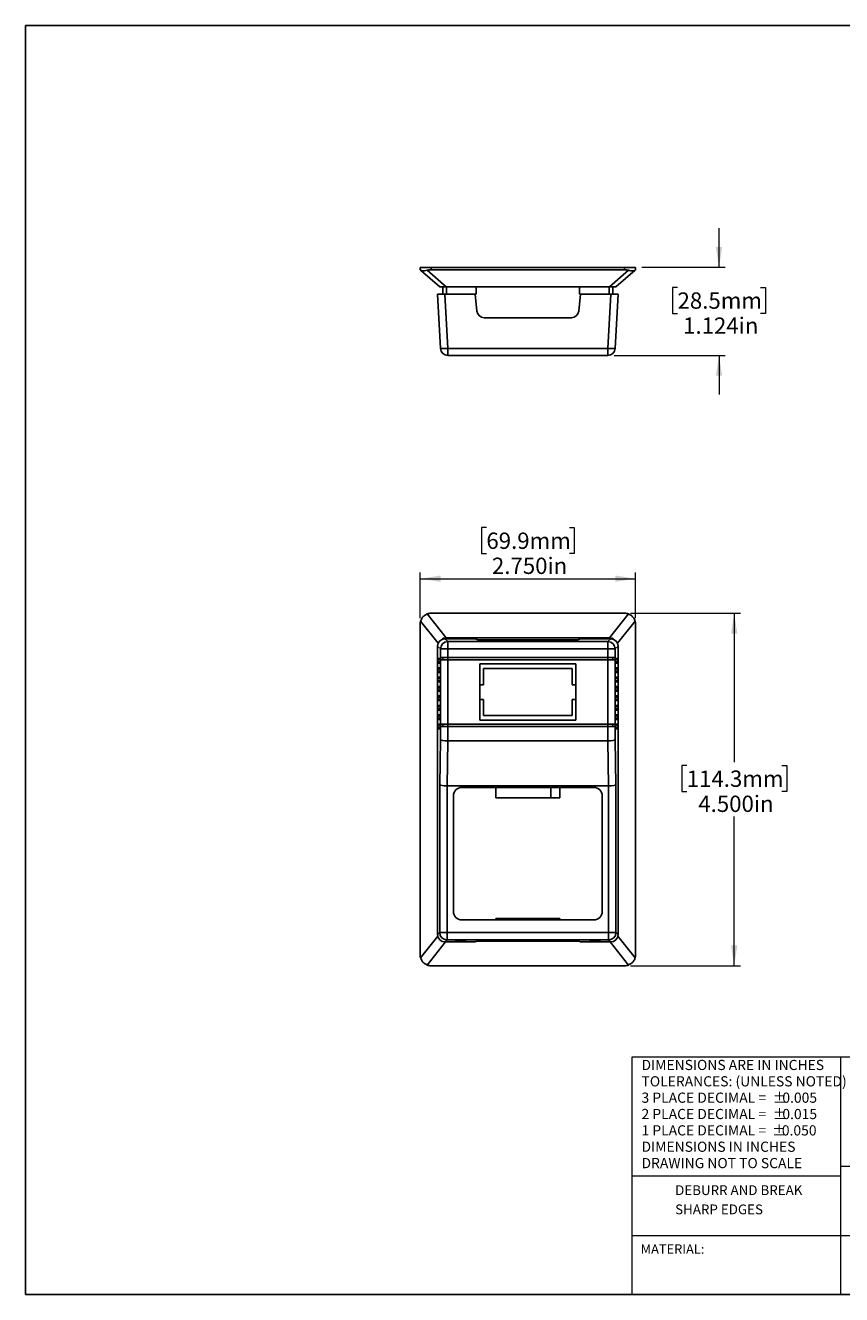
# Model space of a CAD drawing. Units: inches. Extents: x 0.3 to 10.8, y 0.2 to 8.3.
# Drawn here: x 0.3 to 5.5, y 0.2 to 8.3 of the extents above; entities that cross this region are included whole.
import ezdxf

# ---------------------------------------------------------------- set-up
doc = ezdxf.new("R2010")
doc.units = ezdxf.units.IN
doc.header["$MEASUREMENT"] = 0
doc.styles.add('SLDTEXTSTYLE0', font='TXT', dxfattribs={"width": 0.75})
doc.dimstyles.new('SLDDIMSTYLE0', dxfattribs={"dimtxt": 0.104167, "dimasz": 0.13, "dimexe": 0, "dimexo": 0.0625, "dimgap": 0.026042, "dimtad": 0, "dimtih": 1, "dimtoh": 1, "dimdec": 3, "dimlfac": 2, "dimrnd": 1e-09, "dimzin": 4, "dimdsep": 46, "dimtxsty": 'SLDTEXTSTYLE0', "dimsah": 1, "dimcen": 0.09, "dimadec": 0, "dimazin": 1, "dimtfac": 1, "dimtdec": 3, "dimtofl": 0, "dimtmove": 0, "dimatfit": 3, "dimfxl": 1, "dimfrac": 2, "dimtolj": 1, "dimtzin": 12, "dimarcsym": 0})
doc.dimstyles.new('SLDDIMSTYLE1', dxfattribs={"dimtxt": 0.104167, "dimasz": 0.13, "dimexe": 0, "dimexo": 0.0625, "dimgap": 0.026042, "dimtad": 0, "dimtih": 1, "dimtoh": 1, "dimdec": 3, "dimlfac": 2, "dimrnd": 1e-09, "dimzin": 12, "dimdsep": 46, "dimtxsty": 'SLDTEXTSTYLE0', "dimsah": 1, "dimcen": 0.09, "dimadec": 0, "dimazin": 3, "dimtfac": 1, "dimtdec": 3, "dimtmove": 0, "dimatfit": 0, "dimfxl": 1, "dimfrac": 2, "dimtolj": 1, "dimtzin": 12, "dimarcsym": 0})

# ---------------------------------------------------------------- blocks, each defined once
blk = doc.blocks.new('SW_NOTE_0')
at = {"color": 0, "linetype": 'Continuous', "lineweight": 0, "char_height": 0.065, "attachment_point": 1, "style": 'SLDTEXTSTYLE0'}
for s, insert in [('DIMENSIONS ARE IN INCHES', (0, 0.0838)), ('TOLERANCES: (UNLESS NOTED)', (0, -0.0206)), ('3 PLACE DECIMAL =', (0, -0.125)), ('%%p', (0.8371, -0.125)), ('0.005', (0.899, -0.125)), ('2 PLACE DECIMAL =', (0, -0.2293)), ('%%p', (0.8372, -0.2293)), ('0.015', (0.8991, -0.2293)), ('1 PLACE DECIMAL =', (0, -0.3337)), ('%%p', (0.8339, -0.3337)), ('0.050', (0.8958, -0.3337)), ('DIMENSIONS IN INCHES', (0, -0.4381)), ('DRAWING NOT TO SCALE', (0, -0.5424))]:
    blk.add_mtext(s, dxfattribs=dict(at, insert=insert))
blk = doc.blocks.new('SW_NOTE_0_2')
at = {"color": 0, "linetype": 'Continuous', "lineweight": 0, "char_height": 0.0625, "attachment_point": 1, "style": 'SLDTEXTSTYLE0'}
for s, insert in [('DEBURR AND BREAK', (0, 0.0806)), ('SHARP EDGES', (0, -0.0421))]:
    blk.add_mtext(s, dxfattribs=dict(at, insert=insert))
blk = doc.blocks.new('_D')
at = {"color": 7, "linetype": 'Continuous', "lineweight": 0}
for p, q in [((3.2094, 5.1272), (3.1777, 5.1272)), ((3.1777, 5.1272), (3.1777, 4.9616)), ((3.7391, 5.1272), (3.7708, 5.1272)), ((3.7708, 5.1272), (3.7708, 4.9616)), ((3.1777, 4.9616), (3.2094, 4.9616)), ((3.7708, 4.9616), (3.7391, 4.9616)), ((2.7868, 4.5501), (2.7868, 4.841)), ((2.7868, 4.8016), (4.1618, 4.8016)), ((4.1618, 4.5501), (4.1618, 4.841))]:
    blk.add_line(p, q, dxfattribs=at)
at = {"color": 7, "linetype": 'Continuous', "lineweight": 18}
for points in [[(2.7868, 4.8016), (2.9168, 4.7816), (2.9168, 4.8216)], [(4.1618, 4.8016), (4.0318, 4.8216), (4.0318, 4.7816)]]:
    blk.add_solid(points, dxfattribs=at)
at = {"color": 7, "linetype": 'Continuous', "lineweight": 18, "char_height": 0.10417, "attachment_point": 1, "style": 'SLDTEXTSTYLE0'}
for s, insert in [('69.9mm', (3.2094, 5.0959)), ('2.750in', (3.2449, 4.9359))]:
    blk.add_mtext(s, dxfattribs=dict(at, insert=insert))
blk = doc.blocks.new('_D_1')
at = {"color": 7, "linetype": 'Continuous', "lineweight": 0}
for p, q in [((4.1306, 4.5813), (4.8311, 4.5813)), ((4.7917, 4.5813), (4.7917, 3.6296)), ((4.4884, 3.6085), (4.4567, 3.6085)), ((4.4567, 3.6085), (4.4567, 3.4429)), ((5.095, 3.6085), (5.1267, 3.6085)), ((5.1267, 3.6085), (5.1267, 3.4429)), ((4.4567, 3.4429), (4.4884, 3.4429)), ((5.1267, 3.4429), (5.095, 3.4429)), ((4.7917, 2.3313), (4.7917, 3.2829)), ((4.1306, 2.3313), (4.8311, 2.3313))]:
    blk.add_line(p, q, dxfattribs=at)
at = {"color": 7, "linetype": 'Continuous', "lineweight": 18}
for points in [[(4.7917, 4.5813), (4.7717, 4.4513), (4.8117, 4.4513)], [(4.7917, 2.3313), (4.8117, 2.4613), (4.7717, 2.4613)]]:
    blk.add_solid(points, dxfattribs=at)
at = {"color": 7, "linetype": 'Continuous', "lineweight": 18, "char_height": 0.10417, "attachment_point": 1, "style": 'SLDTEXTSTYLE0'}
for s, insert in [('114.3mm', (4.4884, 3.5772)), ('4.500in', (4.5623, 3.4172))]:
    blk.add_mtext(s, dxfattribs=dict(at, insert=insert))
blk = doc.blocks.new('_D_2')
at = {"color": 7, "linetype": 'Continuous', "lineweight": 0}
for p, q in [((4.6947, 6.7886), (4.6947, 7.0386)), ((4.2011, 6.7886), (4.7341, 6.7886)), ((4.4298, 6.6598), (4.3981, 6.6598)), ((4.3981, 6.6598), (4.3981, 6.4943)), ((4.9595, 6.6598), (4.9912, 6.6598)), ((4.9912, 6.6598), (4.9912, 6.4943)), ((4.3981, 6.4943), (4.4298, 6.4943)), ((4.9912, 6.4943), (4.9595, 6.4943)), ((4.0246, 6.2266), (4.7341, 6.2266)), ((4.6947, 6.2266), (4.6947, 5.9766))]:
    blk.add_line(p, q, dxfattribs=at)
at = {"color": 7, "linetype": 'Continuous', "lineweight": 18}
for points in [[(4.6947, 6.7886), (4.7147, 6.9186), (4.6747, 6.9186)], [(4.6947, 6.2266), (4.6747, 6.0966), (4.7147, 6.0966)]]:
    blk.add_solid(points, dxfattribs=at)
at = {"color": 7, "linetype": 'Continuous', "lineweight": 18, "char_height": 0.10417, "attachment_point": 1, "style": 'SLDTEXTSTYLE0'}
for s, insert in [('28.5mm', (4.4298, 6.6285)), ('1.124in', (4.4653, 6.4685))]:
    blk.add_mtext(s, dxfattribs=dict(at, insert=insert))

msp = doc.modelspace()

# ---------------------------------------------------------------- linework, layer by layer
at = {"color": 7, "linetype": 'Continuous'}
for p, q in [((0.26654, 8.33269), (0.26654, 0.23259)), ((0.26654, 8.33269), (10.78954, 8.33269)), ((10.78954, 0.23259), (0.26654, 0.23259))]:
    msp.add_line(p, q, dxfattribs=at)
at = {"color": 7, "linetype": 'Continuous', "lineweight": 25}
for p, q in [((2.78678, 6.77307), (2.78678, 6.78857)), ((2.78678, 6.78857), (2.85728, 6.78857)), ((2.91178, 6.66357), (2.78959, 6.7706)), ((2.83155, 6.76969), (2.95269, 6.66357)), ((2.85728, 6.78857), (2.85728, 6.77307)), ((4.09128, 6.78857), (2.85728, 6.78857)), ((4.09128, 6.77307), (2.85728, 6.77307)), ((3.99587, 6.66357), (4.11701, 6.76969)), ((4.15896, 6.7706), (4.03678, 6.66357)), ((4.09128, 6.77307), (4.09128, 6.78857)), ((4.09128, 6.78857), (4.16178, 6.78857)), ((4.16178, 6.78857), (4.16178, 6.77307)), ((2.95269, 6.66357), (2.91178, 6.66357)), ((2.93128, 6.61657), (2.93128, 6.66357)), ((3.99587, 6.66357), (2.95269, 6.66357)), ((2.95472, 6.61657), (2.95472, 6.66357)), ((3.14378, 6.61657), (3.14378, 6.66357)), ((3.80478, 6.61657), (3.80478, 6.66357)), ((3.99384, 6.61657), (3.99384, 6.66357)), ((4.03678, 6.66357), (3.99587, 6.66357)), ((4.01728, 6.61657), (4.01728, 6.66357)), ((2.91638, 6.27111), (2.89828, 6.61657)), ((2.89828, 6.61657), (2.94521, 6.61657)), ((2.94521, 6.61657), (2.96332, 6.27111)), ((3.13828, 6.61657), (2.94521, 6.61657)), ((3.13828, 6.61657), (3.14962, 6.50866)), ((3.13828, 6.61657), (3.14378, 6.61657)), ((3.79894, 6.50866), (3.81028, 6.61657)), ((3.80478, 6.61657), (3.81028, 6.61657)), ((4.00334, 6.61657), (3.81028, 6.61657)), ((3.98524, 6.27111), (4.00334, 6.61657)), ((4.00334, 6.61657), (4.05028, 6.61657)), ((4.05028, 6.61657), (4.03217, 6.27111)), ((3.19636, 6.46657), (3.75219, 6.46657)), ((2.96332, 6.27111), (3.98524, 6.27111)), ((2.96332, 6.27111), (2.96332, 6.22657)), ((3.98524, 6.27111), (3.98524, 6.22657)), ((3.98524, 6.22657), (2.96332, 6.22657)), ((2.83155, 4.57639), (2.95269, 4.42375)), ((4.09128, 4.58125), (2.85728, 4.58125)), ((3.99587, 4.42375), (4.11701, 4.57639)), ((2.78678, 4.51075), (2.78678, 2.40175)), ((4.16178, 2.40175), (4.16178, 4.51075)), ((2.94521, 4.41815), (2.96332, 4.40005)), ((3.13828, 4.41815), (2.94521, 4.41815)), ((3.99587, 4.42375), (2.95269, 4.42375)), ((2.96332, 4.40005), (3.98524, 4.40005)), ((2.96332, 4.40005), (2.96332, 4.35311)), ((3.13828, 4.41815), (3.14962, 4.4125)), ((3.19636, 4.41029), (3.75219, 4.41029)), ((3.79894, 4.4125), (3.81028, 4.41815)), ((4.00334, 4.41815), (3.81028, 4.41815)), ((3.98524, 4.40005), (4.00334, 4.41815)), ((3.98524, 4.40005), (3.98524, 4.35311)), ((2.91638, 4.35311), (2.89828, 4.37122)), ((2.89828, 4.37122), (2.89828, 2.53009)), ((2.91426, 4.29315), (2.90103, 4.29315)), ((2.91638, 4.29815), (2.91638, 4.35311)), ((2.91638, 4.35311), (2.96332, 4.35311)), ((2.96332, 4.29815), (2.91638, 4.29815)), ((2.91638, 4.29815), (2.91638, 4.28315)), ((2.9313, 4.28315), (2.9313, 4.29815)), ((2.96253, 4.28315), (2.96253, 4.29815)), ((3.98524, 4.35311), (2.96332, 4.35311)), ((2.96332, 4.35311), (2.96332, 4.29815)), ((3.98524, 4.29815), (2.96332, 4.29815)), ((3.98445, 4.28315), (3.98445, 4.29815)), ((3.98524, 4.29815), (3.98524, 4.35311)), ((4.03217, 4.35311), (3.98524, 4.35311)), ((3.98524, 4.29815), (4.03217, 4.29815)), ((4.01717, 4.28315), (4.01717, 4.29815)), ((4.05028, 4.37122), (4.03217, 4.35311)), ((4.03217, 4.35311), (4.03217, 4.29815)), ((4.03217, 4.29815), (4.03217, 4.28315)), ((4.03429, 4.29315), (4.04753, 4.29315)), ((4.05028, 2.53009), (4.05028, 4.37122)), ((2.90064, 4.28565), (2.90064, 4.27065)), ((2.90064, 4.22565), (2.90064, 4.21065)), ((2.90103, 4.26315), (2.91426, 4.26315)), ((2.91426, 4.23315), (2.90103, 4.23315)), ((2.91466, 4.27065), (2.91466, 4.28565)), ((2.91466, 4.21065), (2.91466, 4.22565)), ((2.91638, 3.87315), (2.91638, 4.28315)), ((2.96332, 4.28315), (2.91638, 4.28315)), ((2.96332, 4.28315), (2.96332, 3.87315)), ((3.98524, 4.28315), (2.96332, 4.28315)), ((3.78028, 4.25815), (3.16828, 4.25815)), ((3.16828, 4.25815), (3.16828, 3.89815)), ((3.75728, 4.22815), (3.19128, 4.22815)), ((3.19128, 4.22815), (3.19128, 4.12515)), ((3.75728, 4.12515), (3.75728, 4.22815)), ((3.78028, 3.89815), (3.78028, 4.25815)), ((3.98524, 3.87315), (3.98524, 4.28315)), ((3.98524, 4.28315), (4.03217, 4.28315)), ((4.03217, 4.28315), (4.03217, 3.87315)), ((4.0339, 4.27065), (4.0339, 4.28565)), ((4.0339, 4.21065), (4.0339, 4.22565)), ((4.04753, 4.26315), (4.03429, 4.26315)), ((4.03429, 4.23315), (4.04753, 4.23315)), ((4.04792, 4.28565), (4.04792, 4.27065)), ((4.04792, 4.22565), (4.04792, 4.21065)), ((2.90064, 4.16565), (2.90064, 4.15065)), ((2.90103, 4.20315), (2.91426, 4.20315)), ((2.91426, 4.17315), (2.90103, 4.17315)), ((2.90103, 4.14315), (2.91426, 4.14315)), ((2.91466, 4.15065), (2.91466, 4.16565)), ((4.0339, 4.15065), (4.0339, 4.16565)), ((4.04753, 4.20315), (4.03429, 4.20315)), ((4.03429, 4.17315), (4.04753, 4.17315)), ((4.04753, 4.14315), (4.03429, 4.14315)), ((4.04792, 4.16565), (4.04792, 4.15065)), ((2.90064, 4.10565), (2.90064, 4.09065)), ((2.91426, 4.11315), (2.90103, 4.11315)), ((2.90103, 4.08315), (2.91426, 4.08315)), ((2.91426, 4.05315), (2.90103, 4.05315)), ((2.91466, 4.09065), (2.91466, 4.10565)), ((3.19128, 4.12515), (3.16828, 4.12515)), ((3.78028, 4.12515), (3.75728, 4.12515)), ((4.0339, 4.09065), (4.0339, 4.10565)), ((4.03429, 4.11315), (4.04753, 4.11315)), ((4.04753, 4.08315), (4.03429, 4.08315)), ((4.03429, 4.05315), (4.04753, 4.05315)), ((4.04792, 4.10565), (4.04792, 4.09065)), ((2.90064, 4.04565), (2.90064, 4.03065)), ((2.90064, 3.98565), (2.90064, 3.97065)), ((2.90103, 4.02315), (2.91426, 4.02315)), ((2.91426, 3.99315), (2.90103, 3.99315)), ((2.91466, 4.03065), (2.91466, 4.04565)), ((2.91466, 3.97065), (2.91466, 3.98565)), ((3.16828, 4.03115), (3.19128, 4.03115)), ((3.19128, 4.03115), (3.19128, 3.92815)), ((3.75728, 4.03115), (3.78028, 4.03115)), ((3.75728, 3.92815), (3.75728, 4.03115)), ((4.0339, 4.03065), (4.0339, 4.04565)), ((4.0339, 3.97065), (4.0339, 3.98565)), ((4.04753, 4.02315), (4.03429, 4.02315)), ((4.03429, 3.99315), (4.04753, 3.99315)), ((4.04792, 4.04565), (4.04792, 4.03065)), ((4.04792, 3.98565), (4.04792, 3.97065)), ((2.90064, 3.92565), (2.90064, 3.91065)), ((2.90103, 3.96315), (2.91426, 3.96315)), ((2.91426, 3.93315), (2.90103, 3.93315)), ((2.90103, 3.90315), (2.91426, 3.90315)), ((2.91466, 3.91065), (2.91466, 3.92565)), ((3.16828, 3.89815), (3.78028, 3.89815)), ((3.19128, 3.92815), (3.75728, 3.92815)), ((4.0339, 3.91065), (4.0339, 3.92565)), ((4.04753, 3.96315), (4.03429, 3.96315)), ((4.03429, 3.93315), (4.04753, 3.93315)), ((4.04753, 3.90315), (4.03429, 3.90315)), ((4.04792, 3.92565), (4.04792, 3.91065)), ((2.90064, 3.86565), (2.90064, 3.85065)), ((2.91426, 3.87315), (2.90103, 3.87315)), ((2.90103, 3.84315), (2.91426, 3.84315)), ((2.91466, 3.85065), (2.91466, 3.86565)), ((2.96332, 3.87315), (2.91638, 3.87315)), ((2.91638, 3.85815), (2.91638, 3.87315)), ((2.91638, 3.77287), (2.91638, 3.85815)), ((2.96332, 3.85815), (2.91638, 3.85815)), ((2.9313, 3.87315), (2.9313, 3.85815)), ((2.96253, 3.87315), (2.96253, 3.85815)), ((3.98524, 3.87315), (2.96332, 3.87315)), ((2.96332, 3.85815), (2.96332, 3.76585)), ((3.98524, 3.85815), (2.96332, 3.85815)), ((3.98445, 3.87315), (3.98445, 3.85815)), ((3.98524, 3.87315), (4.03217, 3.87315)), ((3.98524, 3.76585), (3.98524, 3.85815)), ((3.98524, 3.85815), (4.03217, 3.85815)), ((4.01717, 3.87315), (4.01717, 3.85815)), ((4.03217, 3.85815), (4.03217, 3.87315)), ((4.03217, 3.85815), (4.03217, 3.77287)), ((4.0339, 3.85065), (4.0339, 3.86565)), ((4.03429, 3.87315), (4.04753, 3.87315)), ((4.04753, 3.84315), (4.03429, 3.84315)), ((4.04792, 3.86565), (4.04792, 3.85065)), ((2.9118, 3.48668), (2.91638, 3.77287)), ((2.96343, 3.76585), (2.95884, 3.47965)), ((3.98513, 3.76585), (2.96343, 3.76585)), ((3.98972, 3.47965), (3.98513, 3.76585)), ((4.03217, 3.77287), (4.03676, 3.48668)), ((2.9118, 2.54361), (2.9118, 3.48668)), ((4.03676, 3.48668), (4.03676, 2.54361)), ((2.95873, 3.47965), (2.95873, 2.54361)), ((3.98972, 3.47965), (2.95884, 3.47965)), ((2.99928, 2.67815), (2.99928, 3.41515)), ((3.05378, 3.46965), (3.89478, 3.46965)), ((3.26928, 3.40215), (3.26928, 3.46965)), ((3.67928, 3.40215), (3.26928, 3.40215)), ((3.6215, 3.40215), (3.62178, 3.40725)), ((3.62178, 3.40725), (3.62178, 3.46965)), ((3.67928, 3.46965), (3.67928, 3.40215)), ((3.94928, 3.41515), (3.94928, 2.67815)), ((3.98982, 2.54361), (3.98982, 3.47965)), ((3.89478, 2.62365), (3.05378, 2.62365)), ((3.26928, 2.63265), (3.67928, 2.63265)), ((3.26928, 2.62365), (3.26928, 2.63265)), ((3.67928, 2.63265), (3.67928, 2.62365)), ((2.89828, 2.53009), (2.9118, 2.54361)), ((2.95873, 2.54361), (2.9118, 2.54361)), ((2.95873, 2.54361), (3.98982, 2.54361)), ((2.95873, 2.54361), (2.95873, 2.49667)), ((3.98982, 2.54361), (4.03676, 2.54361)), ((3.98982, 2.54361), (3.98982, 2.49667)), ((4.03676, 2.54361), (4.05028, 2.53009)), ((2.95873, 2.49667), (2.94521, 2.48315)), ((2.94521, 2.48315), (3.13828, 2.48315)), ((3.98982, 2.49667), (2.95873, 2.49667)), ((3.14962, 2.48881), (3.13828, 2.48315)), ((3.14951, 2.48875), (3.79904, 2.48875)), ((3.75219, 2.49101), (3.19636, 2.49101)), ((3.81028, 2.48315), (3.79894, 2.48881)), ((3.81028, 2.48315), (4.00334, 2.48315)), ((4.00334, 2.48315), (3.98982, 2.49667)), ((2.85728, 2.33125), (4.09128, 2.33125))]:
    msp.add_line(p, q, dxfattribs=at)
at = {"color": 8, "linetype": 'Continuous', "lineweight": 25}
for p, q in [((2.90181, 4.38909), (2.78959, 4.53048)), ((4.15896, 4.53048), (4.04675, 4.38909)), ((2.90064, 4.28565), (2.91466, 4.28565)), ((2.90064, 4.27065), (2.91466, 4.27065)), ((2.90064, 4.22565), (2.91466, 4.22565)), ((4.04792, 4.28565), (4.0339, 4.28565)), ((4.04792, 4.27065), (4.0339, 4.27065)), ((4.04792, 4.22565), (4.0339, 4.22565)), ((2.90064, 4.21065), (2.91466, 4.21065)), ((2.90064, 4.16565), (2.91466, 4.16565)), ((2.90064, 4.15065), (2.91466, 4.15065)), ((4.04792, 4.21065), (4.0339, 4.21065)), ((4.04792, 4.16565), (4.0339, 4.16565)), ((4.04792, 4.15065), (4.0339, 4.15065)), ((2.90064, 4.10565), (2.91466, 4.10565)), ((2.90064, 4.09065), (2.91466, 4.09065)), ((4.04792, 4.10565), (4.0339, 4.10565)), ((4.04792, 4.09065), (4.0339, 4.09065)), ((2.90064, 4.04565), (2.91466, 4.04565)), ((2.90064, 4.03065), (2.91466, 4.03065)), ((2.90064, 3.98565), (2.91466, 3.98565)), ((2.90064, 3.97065), (2.91466, 3.97065)), ((4.04792, 4.04565), (4.0339, 4.04565)), ((4.04792, 4.03065), (4.0339, 4.03065)), ((4.04792, 3.98565), (4.0339, 3.98565)), ((4.04792, 3.97065), (4.0339, 3.97065)), ((2.90064, 3.92565), (2.91466, 3.92565)), ((2.90064, 3.91065), (2.91466, 3.91065)), ((4.04792, 3.92565), (4.0339, 3.92565)), ((4.04792, 3.91065), (4.0339, 3.91065)), ((2.90064, 3.86565), (2.91466, 3.86565)), ((2.90064, 3.85065), (2.91466, 3.85065)), ((4.04792, 3.86565), (4.0339, 3.86565)), ((4.04792, 3.85065), (4.0339, 3.85065)), ((2.78959, 2.38203), (2.89931, 2.52027)), ((4.04924, 2.52027), (4.15896, 2.38203)), ((2.94824, 2.48315), (2.83155, 2.33612)), ((4.11701, 2.33612), (4.00031, 2.48315))]:
    msp.add_line(p, q, dxfattribs=at)
at = {"color": 7, "linetype": 'Continuous', "lineweight": 18}
for p, q in [((4.14017, 1.75019), (10.79052, 1.75019)), ((4.14017, 0.23279), (4.14017, 1.75019)), ((5.47192, 0.23259), (5.47192, 1.75019)), ((4.14017, 0.99139), (5.47192, 0.99139)), ((5.47192, 1.0527), (7.521, 1.0527)), ((5.47192, 0.6087), (4.14017, 0.6087)), ((8.29677, 0.6087), (5.47192, 0.6087))]:
    msp.add_line(p, q, dxfattribs=at)
at = {"color": 7, "linetype": 'Continuous', "lineweight": 25, "flags": 128}
for points in [[(2.78959, 6.7706), (2.78803, 6.77197), (2.78709, 6.7728), (2.78678, 6.77307)], [(4.16178, 6.77307), (4.16146, 6.7728), (4.16052, 6.77197), (4.15896, 6.7706)], [(3.42942, 2.63265), (3.42951, 2.6317), (3.43108, 2.62365)], [(3.51748, 2.62365), (3.51836, 2.62719), (3.51913, 2.63265)]]:
    msp.add_lwpolyline(points, dxfattribs=at)
at = {"color": 7, "linetype": 'Continuous', "lineweight": 25}
for centre, radius, start, end in [((3.19636, 6.51357), 0.047, 186, 270), ((3.75219, 6.51357), 0.047, 270, 354), ((2.93985, 6.49602), 0.22613, 264.043005, 275.956995), ((2.96332, 6.27357), 0.047, 183, 270), ((4.00871, 6.49602), 0.22613, 264.042999, 275.957001), ((3.98524, 6.27357), 0.047, 270, 357), ((2.85728, 4.51075), 0.0705, 90, 111.403907), ((4.09128, 4.51075), 0.0705, 68.596093, 90), ((2.85728, 4.51075), 0.0705, 163.752088, 180), ((4.09128, 4.51075), 0.0705, 0, 16.247912), ((2.96347, 4.35296), 0.04709, 90.183598, 179.816386), ((3.98509, 4.35296), 0.04709, 0.183572, 89.816428), ((3.05378, 3.41515), 0.0545, 90, 180), ((3.89478, 3.41515), 0.0545, 0, 90), ((3.05378, 2.67815), 0.0545, 180, 270), ((3.89478, 2.67815), 0.0545, 270, 0), ((2.95888, 2.54376), 0.04709, 180.183586, 269.816428), ((3.98967, 2.54376), 0.04709, 270.183546, 359.816454), ((2.85728, 2.40175), 0.0705, 180, 196.247912), ((4.09128, 2.40175), 0.0705, 343.752088, 0), ((2.85728, 2.40175), 0.0705, 248.596093, 270), ((4.09128, 2.40175), 0.0705, 270, 291.403907)]:
    msp.add_arc(centre, radius, start, end, dxfattribs=at)
for centre, major_axis, ratio, start_param, end_param in [((2.85728, 6.72406), (0.0705, 0), 0.6952381, 1.5707963, 1.944365), ((4.09128, 6.72406), (0.0705, 0), 0.6952381, 1.1972277, 1.5707963), ((2.94534, 4.37109), (-0.03333, 0.03333), 0.9972647, 5.4991567, 7.0672139), ((3.01877, 4.30025), (0.09164, -0.11547), 0.4782549, 2.7788238, 3.1934804), ((3.19636, 4.41275), (0.047, 0), 0.0524078, 3.2463124, 4.712389), ((3.75219, 4.41275), (0.047, 0), 0.0524078, 4.712389, 6.1784656), ((3.92979, 4.30025), (-0.09164, -0.11547), 0.4782549, 3.089705, 3.5043616), ((4.00321, 4.37109), (0.03333, 0.03333), 0.9972647, 5.4991567, 7.0672139), ((2.90103, 4.28565), (0, 0.0075), 0.0524078, 0, 1.5707963), ((2.91426, 4.28565), (0, 0.0075), 0.0524078, 4.712389, 6.2831853), ((4.03429, 4.28565), (0, 0.0075), 0.0524078, 0, 1.5707963), ((4.04753, 4.28565), (0, 0.0075), 0.0524078, 4.712389, 6.2831853), ((2.90103, 4.27065), (0, 0.0075), 0.0524078, 1.5707963, 3.1415927), ((2.90103, 4.22565), (0, 0.0075), 0.0524078, 0, 1.5707963), ((2.91426, 4.27065), (0, 0.0075), 0.0524078, 3.1415927, 4.712389), ((2.91426, 4.22565), (0, 0.0075), 0.0524078, 4.712389, 6.2831853), ((4.03429, 4.27065), (0, 0.0075), 0.0524078, 1.5707963, 3.1415927), ((4.03429, 4.22565), (0, 0.0075), 0.0524078, 0, 1.5707963), ((4.04753, 4.27065), (0, 0.0075), 0.0524078, 3.1415927, 4.712389), ((4.04753, 4.22565), (0, 0.0075), 0.0524078, 4.712389, 6.2831853), ((2.90103, 4.21065), (0, 0.0075), 0.0524078, 1.5707963, 3.1415927), ((2.90103, 4.16565), (0, 0.0075), 0.0524078, 0, 1.5707963), ((2.90103, 4.15065), (0, 0.0075), 0.0524078, 1.5707963, 3.1415927), ((2.91426, 4.21065), (0, 0.0075), 0.0524078, 3.1415927, 4.712389), ((2.91426, 4.16565), (0, 0.0075), 0.0524078, 4.712389, 6.2831853), ((2.91426, 4.15065), (0, 0.0075), 0.0524078, 3.1415927, 4.712389), ((4.03429, 4.21065), (0, 0.0075), 0.0524078, 1.5707963, 3.1415927), ((4.03429, 4.16565), (0, 0.0075), 0.0524078, 0, 1.5707963), ((4.03429, 4.15065), (0, 0.0075), 0.0524078, 1.5707963, 3.1415927), ((4.04753, 4.21065), (0, 0.0075), 0.0524078, 3.1415927, 4.712389), ((4.04753, 4.16565), (0, 0.0075), 0.0524078, 4.712389, 6.2831853), ((4.04753, 4.15065), (0, 0.0075), 0.0524078, 3.1415927, 4.712389), ((2.90103, 4.10565), (0, 0.0075), 0.0524078, 0, 1.5707963), ((2.90103, 4.09065), (0, 0.0075), 0.0524078, 1.5707963, 3.1415927), ((2.90103, 4.04565), (0, 0.0075), 0.0524078, 0, 1.5707963), ((2.91426, 4.10565), (0, 0.0075), 0.0524078, 4.712389, 6.2831853), ((2.91426, 4.09065), (0, 0.0075), 0.0524078, 3.1415927, 4.712389), ((2.91426, 4.04565), (0, 0.0075), 0.0524078, 4.712389, 6.2831853), ((4.03429, 4.10565), (0, 0.0075), 0.0524078, 0, 1.5707963), ((4.03429, 4.09065), (0, 0.0075), 0.0524078, 1.5707963, 3.1415927), ((4.03429, 4.04565), (0, 0.0075), 0.0524078, 0, 1.5707963), ((4.04753, 4.10565), (0, 0.0075), 0.0524078, 4.712389, 6.2831853), ((4.04753, 4.09065), (0, 0.0075), 0.0524078, 3.1415927, 4.712389), ((4.04753, 4.04565), (0, 0.0075), 0.0524078, 4.712389, 6.2831853), ((2.90103, 4.03065), (0, 0.0075), 0.0524078, 1.5707963, 3.1415927), ((2.90103, 3.98565), (0, 0.0075), 0.0524078, 0, 1.5707963), ((2.90103, 3.97065), (0, 0.0075), 0.0524078, 1.5707963, 3.1415927), ((2.91426, 4.03065), (0, 0.0075), 0.0524078, 3.1415927, 4.712389), ((2.91426, 3.98565), (0, 0.0075), 0.0524078, 4.712389, 6.2831853), ((2.91426, 3.97065), (0, 0.0075), 0.0524078, 3.1415927, 4.712389), ((4.03429, 4.03065), (0, 0.0075), 0.0524078, 1.5707963, 3.1415927), ((4.03429, 3.98565), (0, 0.0075), 0.0524078, 0, 1.5707963), ((4.03429, 3.97065), (0, 0.0075), 0.0524078, 1.5707963, 3.1415927), ((4.04753, 4.03065), (0, 0.0075), 0.0524078, 3.1415927, 4.712389), ((4.04753, 3.98565), (0, 0.0075), 0.0524078, 4.712389, 6.2831853), ((4.04753, 3.97065), (0, 0.0075), 0.0524078, 3.1415927, 4.712389), ((2.90103, 3.92565), (0, 0.0075), 0.0524078, 0, 1.5707963), ((2.90103, 3.91065), (0, 0.0075), 0.0524078, 1.5707963, 3.1415927), ((2.91426, 3.92565), (0, 0.0075), 0.0524078, 4.712389, 6.2831853), ((2.91426, 3.91065), (0, 0.0075), 0.0524078, 3.1415927, 4.712389), ((4.03429, 3.92565), (0, 0.0075), 0.0524078, 0, 1.5707963), ((4.03429, 3.91065), (0, 0.0075), 0.0524078, 1.5707963, 3.1415927), ((4.04753, 3.92565), (0, 0.0075), 0.0524078, 4.712389, 6.2831853), ((4.04753, 3.91065), (0, 0.0075), 0.0524078, 3.1415927, 4.712389), ((2.90103, 3.86565), (0, 0.0075), 0.0524078, 0, 1.5707963), ((2.90103, 3.85065), (0, 0.0075), 0.0524078, 1.5707963, 3.1415927), ((2.91426, 3.86565), (0, 0.0075), 0.0524078, 4.712389, 6.2831853), ((2.91426, 3.85065), (0, 0.0075), 0.0524078, 3.1415927, 4.712389), ((4.03429, 3.86565), (0, 0.0075), 0.0524078, 0, 1.5707963), ((4.03429, 3.85065), (0, 0.0075), 0.0524078, 1.5707963, 3.1415927), ((4.04753, 3.86565), (0, 0.0075), 0.0524078, 4.712389, 6.2831853), ((4.04753, 3.85065), (0, 0.0075), 0.0524078, 3.1415927, 4.712389), ((2.96332, 3.77287), (0.047, -0.00038), 0.1494327, 3.1951496, 4.7135861), ((2.96578, 3.9266), (-0.00258, -0.16075), 0.2923374, 0.0023942, 0.004684), ((3.98277, 3.9266), (0.00258, -0.16075), 0.2923374, 6.2785013, 6.2807912), ((3.98524, 3.77287), (0.047, 0.00038), 0.1494327, 4.7111919, 6.2296284), ((2.95873, 3.48668), (0.047, -0.00038), 0.1494327, 3.1951496, 4.7135861), ((3.98982, 3.48668), (0.047, 0.00038), 0.1494327, 4.7111919, 6.2296284), ((2.9612, 3.64041), (-0.00258, -0.16075), 0.2923374, 0.0023942, 0.004684), ((3.98736, 3.64041), (0.00258, -0.16075), 0.2923374, 6.2785013, 6.2807912), ((2.94534, 2.53022), (-0.03333, -0.03333), 0.9972647, 5.4991567, 7.0672139), ((4.00321, 2.53022), (0.03333, -0.03333), 0.9972647, 5.4991567, 7.0672139), ((3.19636, 2.48855), (0.047, 0), 0.0524078, 1.5707963, 3.0368729), ((3.75219, 2.48855), (0.047, 0), 0.0524078, 0.1047198, 1.5707963)]:
    msp.add_ellipse(centre, major_axis=major_axis, ratio=ratio, start_param=start_param, end_param=end_param, dxfattribs=at)
for centre in [(3.04528, 2.48724), (3.90328, 2.48724)]:
    msp.add_ellipse(centre, major_axis=(0.03525, 0), ratio=0.0524078, dxfattribs=at)
for points, knots in [([(2.78959, 6.7706), (2.78986, 6.77038), (2.79208, 6.76855), (2.79876, 6.76608), (2.81315, 6.76556), (2.82542, 6.76832), (2.83155, 6.76969)], [0, 0, 0, 0, 0.0441356, 0.3613985, 0.6808208, 1, 1, 1, 1]), ([(4.11701, 6.76969), (4.12016, 6.76891), (4.12656, 6.76732), (4.13541, 6.76614), (4.14344, 6.76587), (4.15013, 6.7666), (4.15553, 6.76816), (4.15781, 6.76978), (4.15896, 6.7706)], [0, 0, 0, 0, 0.16266918, 0.33029185, 0.4953124, 0.66569381, 0.83055516, 1, 1, 1, 1]), ([(2.78959, 4.53048), (2.78986, 4.53137), (2.79208, 4.53863), (2.79876, 4.55175), (2.81315, 4.56737), (2.82542, 4.57338), (2.83155, 4.57639)], [0, 0, 0, 0, 0.0441356, 0.3613985, 0.6808208, 1, 1, 1, 1]), ([(4.11701, 4.57639), (4.12016, 4.575), (4.12656, 4.57217), (4.13541, 4.56606), (4.14344, 4.55862), (4.15013, 4.55004), (4.15553, 4.54058), (4.15781, 4.53388), (4.15896, 4.53048)], [0, 0, 0, 0, 0.16266918, 0.33029185, 0.4953124, 0.66569381, 0.83055516, 1, 1, 1, 1]), ([(2.78959, 2.38203), (2.78986, 2.38114), (2.79208, 2.37388), (2.79876, 2.36075), (2.81315, 2.34514), (2.82542, 2.33912), (2.83155, 2.33612)], [0, 0, 0, 0, 0.0441363, 0.3614, 0.6808205, 1, 1, 1, 1]), ([(4.15896, 2.38203), (4.15869, 2.38114), (4.15648, 2.37388), (4.1498, 2.36075), (4.1354, 2.34514), (4.12314, 2.33912), (4.11701, 2.33612)], [0, 0, 0, 0, 0.0441365, 0.3614007, 0.6808206, 1, 1, 1, 1])]:
    msp.add_open_spline(points, degree=3, knots=knots, dxfattribs=at)

# ---------------------------------------------------------------- block references
at = {"color": 7, "linetype": 'Continuous', "lineweight": 0}
for name, p in [('SW_NOTE_0', (4.19998, 1.64695)), ('SW_NOTE_0_2', (4.41453, 0.84984))]:
    msp.add_blockref(name, p, dxfattribs=at)

# ---------------------------------------------------------------- texts
at = {"color": 7, "linetype": 'Continuous', "lineweight": 0, "insert": (4.19464, 0.55328), "char_height": 0.06, "attachment_point": 1, "style": 'SLDTEXTSTYLE0'}
msp.add_mtext('MATERIAL:', dxfattribs=at)

# ---------------------------------------------------------------- dimensions: what is measured, and where the dimension line sits
at = {"color": 7, "linetype": 'Continuous', "lineweight": 18}
for base, p1, p2, dimstyle, picture, middle in [((4.69468, 6.22657), (4.16178, 6.78857), (3.98524, 6.22657), 'SLDDIMSTYLE1', '_D_2', (4.69468, 6.50757)), ((4.7917, 2.33125), (4.09128, 4.58125), (4.09128, 2.33125), 'SLDDIMSTYLE0', '_D_1', (4.7917, 3.45625))]:
    dim = msp.add_linear_dim(base=base, p1=p1, p2=p2, angle=90, dimstyle=dimstyle, dxfattribs=at)
    dim.commit()
    dim.dimension.update_dxf_attribs({"geometry": picture, "text_midpoint": middle, "dimtype": 160})
dim = msp.add_linear_dim(base=(4.16178, 4.97495), p1=(2.78678, 4.51075), p2=(4.16178, 4.51075), dimstyle='SLDDIMSTYLE0', dxfattribs=at)
dim.commit()
dim.dimension.update_dxf_attribs({"geometry": '_D', "text_midpoint": (3.47428, 4.97495), "dimtype": 160})

doc.saveas('drawing.dxf')
